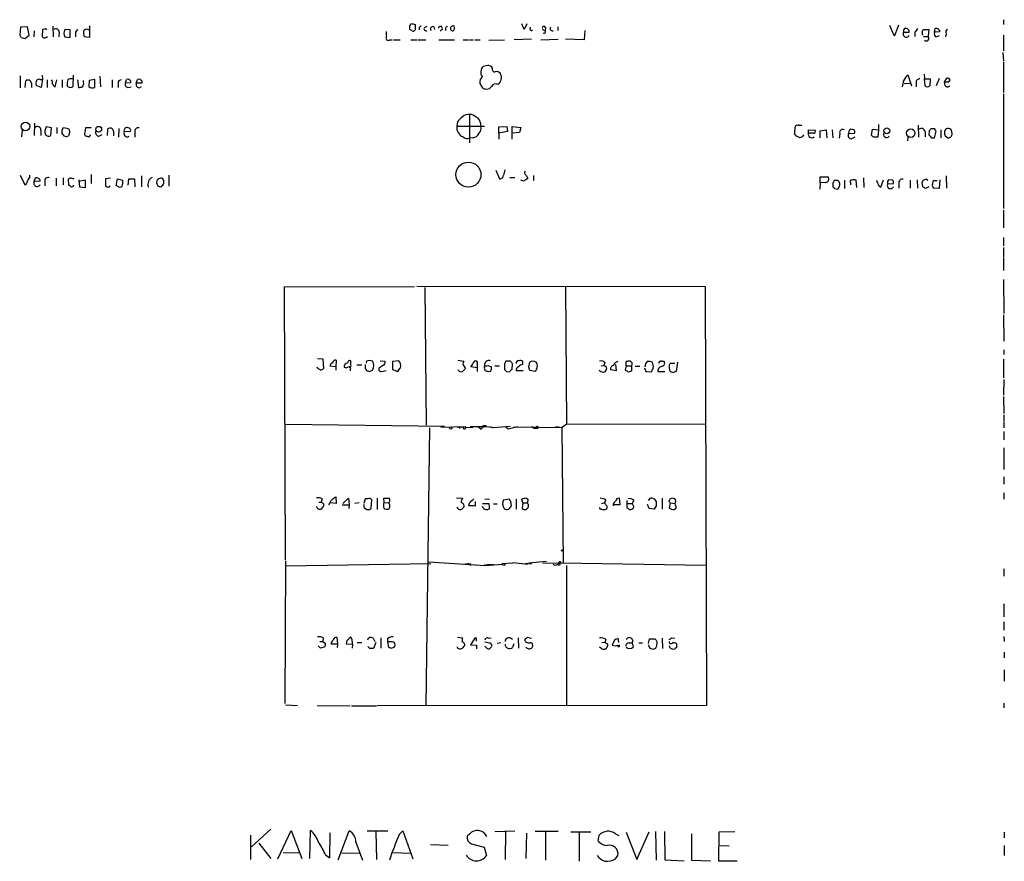
# Model space of a CAD drawing. Extents: x 7 to 1060, y 9 to 884.
# Drawn here: x 880 to 1059, y 290 to 442 of the extents above; entities that cross this region are included whole.
import ezdxf

# ---------------------------------------------------------------- set-up
doc = ezdxf.new("R2010")
doc.units = 0
doc.header["$MEASUREMENT"] = 0
doc.layers.add('MAIN', color=5, linetype='CONTINUOUS')

msp = doc.modelspace()

# ---------------------------------------------------------------- linework, layer by layer
at = {"layer": 'MAIN'}
for p, q in [((950.722, 441.3673), (950.976, 441.7906)), ((971.4653, 440.6899), (971.042, 441.7059)), ((971.9733, 441.7059), (971.4653, 440.6899)), ((1058.5027, 442.4679), (1058.5027, 441.6213)), ((880.0253, 441.1133), (879.856, 439.6739)), ((881.2953, 441.1979), (880.0253, 441.1133)), ((881.5493, 439.6739), (881.2953, 441.1979)), ((882.4807, 440.4359), (882.396, 439.3353)), ((884.0047, 440.6899), (883.92, 439.4199)), ((884.428, 440.7746), (884.0047, 440.6899)), ((885.8673, 441.2826), (885.952, 439.3353)), ((887.0527, 440.1819), (886.968, 439.3353)), ((889, 440.6899), (888.0687, 440.6053)), ((889, 439.2506), (889, 440.6899)), ((890.016, 440.0126), (890.016, 439.3353)), ((892.2173, 440.6899), (892.556, 440.6899)), ((892.556, 441.3673), (892.556, 439.2506)), ((951.1453, 440.4359), (950.722, 440.6899)), ((951.6533, 441.6213), (951.6533, 441.1979)), ((952.4153, 440.9439), (952.4153, 440.6053)), ((953.3467, 441.0286), (953.8547, 441.2826)), ((955.04, 441.1979), (955.2093, 440.6899)), ((957.1567, 440.9439), (957.1567, 440.5206)), ((972.566, 440.6899), (972.6507, 441.1133)), ((974.7673, 440.7746), (975.2753, 440.4359)), ((975.36, 441.0286), (975.2753, 440.4359)), ((977.5613, 441.1979), (977.5613, 440.5206)), ((982.472, 440.5206), (982.3873, 438.8273)), ((1038.7753, 439.5893), (1039.5373, 441.5366)), ((1040.384, 440.1819), (1041.4, 440.1819)), ((1042.416, 440.1819), (1042.416, 439.4199)), ((1043.7707, 440.1819), (1043.94, 440.6899)), ((1043.94, 440.6899), (1044.956, 440.6899)), ((1044.956, 440.6899), (1044.8713, 439.4199)), ((1045.972, 440.1819), (1046.1413, 440.8593)), ((1046.988, 440.2666), (1045.972, 440.1819)), ((1048.0887, 439.9279), (1048.004, 439.3353)), ((880.11, 439.2506), (880.7873, 439.0813)), ((880.7873, 439.0813), (881.5493, 439.6739)), ((884.5973, 439.2506), (884.936, 439.4199)), ((888.0687, 439.3353), (889, 439.2506)), ((892.556, 439.2506), (891.54, 439.3353)), ((947.0813, 438.8273), (947.5047, 438.8273)), ((947.7587, 438.8273), (948.944, 438.8273)), ((950.8913, 438.8273), (951.992, 438.8273)), ((952.1613, 438.8273), (953.6007, 438.8273)), ((955.9713, 438.8273), (958.85, 438.8273)), ((960.374, 438.8273), (961.39, 438.8273)), ((961.5593, 438.8273), (962.2367, 438.8273)), ((962.4907, 438.8273), (963.5067, 438.8273)), ((965.0307, 438.7426), (967.9093, 438.8273)), ((972.82, 438.9119), (969.6873, 438.8273)), ((974.5133, 438.8273), (977.646, 438.9119)), ((982.3873, 438.8273), (979.0007, 438.9119)), ((1038.5213, 439.7586), (1038.7753, 439.5893)), ((1044.0247, 439.4199), (1044.8713, 439.4199)), ((1046.3107, 439.3353), (1046.9033, 439.5893)), ((1058.5027, 439.6739), (1058.5027, 436.7953)), ((1058.418, 436.5413), (1058.5027, 435.0173)), ((1058.5027, 434.8479), (1058.5027, 429.2599)), ((964.8613, 434.1706), (964.0147, 434.0013)), ((965.708, 433.6626), (965.5387, 434.0013)), ((879.9407, 432.3079), (879.9407, 430.1066)), ((880.872, 430.1913), (880.9567, 431.3766)), ((881.9727, 430.9533), (881.9727, 430.1913)), ((883.5813, 431.6306), (884.0047, 431.6306)), ((884.0047, 431.6306), (883.7507, 430.1913)), ((883.92, 432.3926), (884.0047, 431.6306)), ((884.8513, 431.5459), (884.8513, 430.1913)), ((886.2907, 430.2759), (886.6293, 431.5459)), ((887.5607, 431.5459), (887.5607, 430.1913)), ((889.5927, 432.3926), (889.508, 430.2759)), ((890.3547, 431.5459), (890.524, 430.1913)), ((891.4553, 431.1226), (891.4553, 431.4613)), ((892.4713, 431.4613), (892.3867, 430.3606)), ((893.4873, 431.6306), (892.4713, 431.4613)), ((893.4873, 430.1913), (893.4873, 431.6306)), ((894.4187, 432.2233), (894.5033, 430.2759)), ((896.62, 431.5459), (896.62, 430.1913)), ((897.7207, 430.9533), (897.7207, 430.1913)), ((899.0753, 430.9533), (899.2447, 431.6306)), ((900.0067, 431.0379), (899.0753, 430.9533)), ((900.0067, 431.3766), (900.0067, 431.0379)), ((901.0227, 430.9533), (901.2767, 431.6306)), ((902.0387, 430.9533), (901.0227, 430.9533)), ((902.0387, 431.3766), (902.0387, 430.9533)), ((1040.4687, 430.8686), (1041.5693, 430.9533)), ((1041.146, 432.4773), (1041.8233, 430.4453)), ((1042.67, 431.0379), (1042.67, 430.2759)), ((1044.1093, 432.5619), (1044.194, 431.7153)), ((1044.194, 431.7153), (1045.21, 431.7153)), ((1044.2787, 430.4453), (1044.194, 431.7153)), ((1045.21, 431.7153), (1045.1253, 430.4453)), ((1046.8187, 431.7999), (1046.3107, 430.4453)), ((1047.8347, 431.1226), (1048.258, 431.8846)), ((1047.9193, 430.5299), (1047.8347, 431.1226)), ((1048.512, 431.1226), (1047.8347, 431.1226)), ((883.7507, 430.1913), (882.8193, 430.5299)), ((886.1213, 430.3606), (886.2907, 430.2759)), ((888.6613, 430.2759), (888.492, 430.6146)), ((899.4987, 430.1913), (900.0913, 430.2759)), ((901.5307, 430.1066), (901.954, 430.3606)), ((964.438, 429.9373), (964.692, 429.8526)), ((1058.5027, 429.0059), (1058.5027, 408.1779)), ((959.358, 423.9259), (959.2733, 423.1639)), ((961.5593, 425.2806), (961.5593, 420.1159)), ((963.5067, 423.8413), (963.5913, 423.1639)), ((880.2793, 422.4866), (880.1947, 421.2166)), ((882.5653, 423.6719), (882.4807, 421.4706)), ((883.666, 422.4019), (883.666, 421.4706)), ((885.6133, 422.8253), (884.682, 422.9946)), ((885.5287, 421.4706), (885.6133, 422.8253)), ((886.6293, 422.9099), (886.6293, 421.8093)), ((887.5607, 422.4866), (887.8147, 422.9099)), ((887.8147, 422.9099), (888.746, 422.7406)), ((888.9153, 422.0633), (888.746, 421.3859)), ((891.794, 422.8253), (891.6247, 421.6399)), ((892.81, 422.8253), (891.794, 422.8253)), ((895.7733, 421.4706), (895.858, 422.6559)), ((896.874, 422.2326), (896.874, 421.3859)), ((897.89, 422.7406), (897.8053, 421.1319)), ((898.8213, 422.1479), (900.0067, 422.2326)), ((900.7687, 422.0633), (900.7687, 421.1319)), ((959.2733, 423.1639), (964.2687, 423.1639)), ((966.8933, 422.9946), (968.3327, 423.0793)), ((966.8933, 421.8939), (966.8933, 422.9946)), ((968.4173, 422.1479), (966.8933, 421.8939)), ((968.3327, 423.0793), (968.4173, 422.1479)), ((969.264, 420.7933), (969.264, 423.0793)), ((969.264, 423.0793), (970.8727, 422.9099)), ((970.8727, 422.9099), (970.6187, 421.9786)), ((1021.4187, 423.3333), (1021.9267, 423.3333)), ((1023.112, 421.8939), (1023.112, 422.4866)), ((1023.112, 422.4866), (1024.2973, 422.4019)), ((1025.2287, 422.3173), (1026.3293, 422.4866)), ((1025.2287, 421.0473), (1025.2287, 422.3173)), ((1026.3293, 422.4866), (1026.414, 421.0473)), ((1027.43, 422.4866), (1027.5147, 421.0473)), ((1030.478, 422.4019), (1030.3933, 421.8093)), ((1031.4093, 422.4866), (1030.8167, 422.5713)), ((1034.542, 421.4706), (1034.7113, 422.5713)), ((1034.7113, 422.5713), (1035.812, 422.4866)), ((1035.812, 422.4866), (1035.7273, 421.1319)), ((1035.812, 423.4179), (1035.812, 422.4866)), ((1043.0087, 423.3333), (1043.0933, 421.1319)), ((1044.2787, 422.1479), (1044.2787, 421.2166)), ((1045.0407, 422.3173), (1044.956, 421.5553)), ((1046.0567, 422.6559), (1045.3793, 422.6559)), ((1045.972, 421.0473), (1046.3107, 422.2326)), ((1047.1573, 422.4866), (1047.1573, 421.0473)), ((1049.1893, 421.8093), (1049.1047, 422.4019)), ((887.984, 421.3013), (887.5607, 421.8093)), ((894.2493, 421.3013), (894.842, 421.6399)), ((962.152, 421.0473), (961.5593, 420.9626)), ((966.8933, 421.8939), (966.8933, 420.7933)), ((970.6187, 421.9786), (969.3487, 421.8939)), ((1020.9107, 421.3013), (1020.572, 421.8093)), ((1022.0113, 421.2166), (1021.5033, 421.0473)), ((1023.9587, 421.8939), (1023.112, 421.8939)), ((1028.7847, 421.8093), (1028.7, 420.9626)), ((1030.3933, 421.8093), (1031.494, 421.8939)), ((1030.986, 420.8779), (1031.5787, 421.2166)), ((1041.146, 421.2166), (1041.0613, 420.4546)), ((1045.464, 421.0473), (1045.972, 421.0473)), ((1047.9193, 421.3859), (1048.4273, 421.0473)), ((967.0627, 413.5119), (966.3853, 415.1206)), ((879.9407, 414.2739), (880.7873, 412.4959)), ((881.7187, 413.9353), (881.7187, 414.2739)), ((882.4807, 413.0886), (882.7347, 413.7659)), ((883.5813, 413.1733), (882.4807, 413.0886)), ((884.428, 413.0886), (884.428, 412.3266)), ((886.46, 413.6813), (886.46, 412.3266)), ((887.73, 413.7659), (887.73, 412.4959)), ((889.1693, 413.7659), (888.6613, 413.5119)), ((888.6613, 413.5119), (888.746, 412.4113)), ((890.6087, 413.4273), (890.6933, 412.1573)), ((891.794, 413.3426), (890.6087, 413.0886)), ((891.794, 411.9879), (891.794, 413.3426)), ((892.81, 414.3586), (892.81, 412.7499)), ((896.366, 413.6813), (895.4347, 413.5966)), ((895.4347, 413.5966), (895.4347, 412.2419)), ((897.382, 412.3266), (897.636, 413.5966)), ((897.636, 413.5966), (898.5673, 413.3426)), ((899.5833, 412.4113), (899.668, 413.5966)), ((899.668, 413.5966), (900.684, 413.5966)), ((900.684, 413.5966), (900.7687, 412.1573)), ((901.954, 414.1046), (901.954, 412.1573)), ((906.9493, 414.2739), (906.9493, 412.2419)), ((968.8407, 413.8506), (969.772, 413.8506)), ((972.058, 413.8506), (972.058, 413.5966)), ((973.1587, 414.1893), (973.1587, 413.2579)), ((1025.2287, 412.8346), (1025.2287, 413.9353)), ((1025.2287, 413.9353), (1026.668, 413.9353)), ((1029.6313, 413.3426), (1029.6313, 411.8186)), ((1031.9173, 411.9879), (1031.748, 413.3426)), ((1033.1027, 413.7659), (1033.1873, 411.9879)), ((1036.2353, 412.0726), (1036.7433, 413.4273)), ((1038.4367, 413.3426), (1037.7593, 413.4273)), ((1041.5693, 413.3426), (1041.5693, 411.9033)), ((1042.8393, 413.4273), (1042.924, 411.9033)), ((1044.5327, 413.5119), (1044.7867, 413.3426)), ((1045.6333, 412.5806), (1045.8027, 413.2579)), ((1045.8027, 413.2579), (1046.48, 413.2579)), ((1046.988, 413.4273), (1046.8187, 411.8186)), ((1048.0887, 414.1046), (1048.1733, 411.9033)), ((890.6933, 412.1573), (891.794, 411.9879)), ((897.636, 412.2419), (897.382, 412.3266)), ((905.002, 412.2419), (904.748, 412.7499)), ((905.6793, 412.3266), (905.51, 412.0726)), ((1025.2287, 412.8346), (1025.144, 411.7339)), ((1026.2447, 412.9193), (1025.2287, 412.8346)), ((1027.5147, 412.8346), (1027.5147, 412.1573)), ((1027.8533, 411.8186), (1028.446, 411.7339)), ((1030.732, 412.8346), (1030.732, 412.4959)), ((1037.5053, 412.6653), (1038.5213, 412.7499)), ((1039.5373, 412.7499), (1039.5373, 411.9033)), ((1043.8553, 412.1573), (1043.7707, 413.0039)), ((1044.956, 412.1573), (1044.3633, 411.8186)), ((1046.8187, 411.8186), (1045.8027, 411.9033)), ((1058.5027, 407.9239), (1058.5027, 404.7066)), ((1058.5027, 402.9286), (1058.5027, 401.4046)), ((1058.5027, 401.1506), (1058.5027, 399.4573)), ((1058.5027, 399.2879), (1058.5027, 396.9173)), ((1058.5027, 395.3086), (1058.5873, 389.1279)), ((927.9467, 393.9539), (951.5687, 394.0386)), ((928.116, 344.4239), (927.9467, 393.9539)), ((951.992, 394.1233), (1004.316, 394.0386)), ((953.4313, 393.8693), (953.6853, 368.8926)), ((979.0007, 393.9539), (979.17, 368.9773)), ((1004.316, 394.0386), (1004.57, 318.0079)), ((1058.5027, 388.8739), (1058.5873, 384.1326)), ((933.958, 380.9999), (934.8893, 380.9153)), ((934.8893, 380.9153), (935.0587, 379.1373)), ((1058.5873, 382.5239), (1058.5873, 381.6773)), ((933.958, 379.2219), (933.8733, 379.3913)), ((937.26, 379.4759), (936.244, 379.5606)), ((937.3447, 380.6613), (937.26, 379.4759)), ((937.26, 379.4759), (937.26, 378.8833)), ((939.9693, 379.8146), (939.9693, 380.5766)), ((941.07, 379.8146), (942.0013, 379.8146)), ((942.594, 379.2219), (942.848, 378.7986)), ((942.848, 380.4919), (942.7633, 380.1533)), ((945.134, 379.2219), (945.0493, 378.9679)), ((945.3033, 380.5766), (946.2347, 380.4919)), ((948.69, 380.5766), (947.5893, 380.4073)), ((947.5893, 380.4073), (947.5893, 378.9679)), ((959.4427, 380.6613), (960.5433, 380.4919)), ((962.914, 379.3066), (961.8133, 379.4759)), ((962.914, 379.8993), (962.914, 379.3066)), ((962.914, 379.3066), (962.914, 378.6293)), ((964.2687, 379.3913), (964.2687, 379.6453)), ((964.8613, 379.7299), (965.5387, 379.4759)), ((966.1313, 379.6453), (966.978, 379.6453)), ((967.9093, 379.4759), (967.9093, 378.9679)), ((969.01, 380.4919), (968.1633, 380.4919)), ((969.264, 378.9679), (969.3487, 379.9839)), ((971.2113, 379.8993), (971.2113, 380.4073)), ((972.312, 379.4759), (972.4813, 380.3226)), ((985.4353, 379.6453), (985.9433, 379.7299)), ((986.1127, 380.2379), (985.9433, 379.7299)), ((986.282, 379.5606), (986.4513, 379.0526)), ((988.2293, 378.7986), (988.1447, 379.8993)), ((990.0073, 379.6453), (989.838, 378.8833)), ((990.0073, 379.6453), (990.0073, 380.4073)), ((990.0073, 379.6453), (991.0233, 379.6453)), ((991.0233, 378.7139), (991.0233, 379.6453)), ((991.616, 379.5606), (992.4627, 379.5606)), ((993.3093, 379.3066), (993.5633, 378.6293)), ((996.442, 380.4919), (996.8653, 380.4919)), ((997.966, 380.1533), (998.8127, 380.1533)), ((999.3207, 380.3226), (999.0667, 378.6293)), ((1058.5027, 380.8306), (1058.5027, 377.4439)), ((939.8847, 378.9679), (939.8847, 378.7139)), ((943.356, 378.6293), (943.9487, 378.8833)), ((945.5573, 378.6293), (946.404, 378.7986)), ((947.5893, 378.9679), (948.5207, 378.6293)), ((965.3693, 378.6293), (965.1153, 378.5446)), ((968.248, 378.6293), (968.8407, 378.5446)), ((971.296, 378.7139), (970.026, 378.7139)), ((973.4973, 378.6293), (972.4813, 378.7986)), ((987.1287, 378.9679), (988.2293, 378.7986)), ((990.346, 378.5446), (991.0233, 378.7139)), ((993.5633, 378.6293), (994.5793, 378.5446)), ((995.7647, 378.6293), (997.0347, 378.6293)), ((998.6433, 378.3753), (998.0507, 378.5446)), ((1058.5873, 377.1899), (1058.5027, 374.3113)), ((1058.5027, 374.0573), (1058.5873, 371.0093)), ((1058.5873, 370.7553), (1058.5873, 369.5699)), ((956.9873, 368.6386), (928.116, 368.9773)), ((954.278, 368.3846), (953.6007, 318.0079)), ((960.882, 368.5539), (956.31, 368.4693)), ((959.5273, 368.5539), (959.2733, 368.4693)), ((959.5273, 368.5539), (959.866, 368.2999)), ((959.5273, 368.5539), (962.152, 368.4693)), ((961.644, 368.6386), (964.6073, 368.6386)), ((963.168, 368.5539), (963.676, 368.1306)), ((964.6073, 368.6386), (963.93, 368.4693)), ((964.6073, 368.6386), (965.962, 368.4693)), ((965.7927, 368.3846), (965.3693, 368.5539)), ((968.9253, 368.6386), (965.7927, 368.3846)), ((968.1633, 368.5539), (968.5867, 368.2153)), ((968.5867, 368.2153), (970.28, 368.6386)), ((969.6027, 368.5539), (978.3233, 368.4693)), ((972.82, 368.6386), (973.4127, 368.2999)), ((973.7513, 368.6386), (973.4127, 368.2999)), ((977.138, 368.5539), (977.646, 368.5539)), ((977.646, 368.5539), (978.3233, 368.4693)), ((979.17, 368.9773), (978.3233, 368.4693)), ((978.3233, 368.4693), (978.5773, 343.9159)), ((1004.4007, 369.0619), (979.17, 368.9773)), ((1058.5873, 369.4006), (1058.5873, 368.3846)), ((973.9207, 368.2999), (973.4127, 368.2999)), ((1058.5873, 367.7073), (1058.5873, 366.1833)), ((1058.5873, 364.7439), (1058.5873, 360.8493)), ((1058.5873, 359.4946), (1058.5873, 358.1399)), ((937.006, 355.7693), (937.26, 355.8539)), ((937.26, 355.8539), (937.3447, 354.6686)), ((1058.5873, 356.6159), (1058.5873, 355.4306)), ((933.8733, 353.9066), (933.704, 354.0759)), ((934.212, 354.9226), (934.6353, 354.9226)), ((934.8047, 355.5153), (934.6353, 354.9226)), ((934.6353, 354.9226), (935.0587, 354.6686)), ((937.3447, 354.6686), (936.3287, 354.7533)), ((938.4453, 354.4146), (939.7153, 354.4146)), ((938.53, 354.6686), (939.546, 355.5999)), ((939.546, 355.5999), (939.7153, 354.4146)), ((939.7153, 354.4146), (939.6307, 353.7373)), ((941.4933, 354.7533), (940.7313, 354.6686)), ((942.594, 355.5153), (942.34, 354.6686)), ((943.102, 355.5153), (942.594, 355.5153)), ((943.6947, 353.8219), (943.7793, 355.3459)), ((944.7953, 355.5999), (944.7953, 353.5679)), ((946.0653, 354.8379), (945.9807, 355.5999)), ((945.9807, 355.5999), (946.9967, 355.5999)), ((946.0653, 354.8379), (946.912, 354.7533)), ((959.1887, 355.6846), (960.2893, 355.5999)), ((961.5593, 354.7533), (961.39, 354.2453)), ((962.66, 354.1606), (962.66, 355.0073)), ((963.93, 354.6686), (965.0307, 354.6686)), ((964.3533, 355.5153), (965.2, 355.4306)), ((965.8773, 354.5839), (966.5547, 354.5839)), ((967.74, 355.3459), (968.756, 355.5153)), ((969.01, 355.0919), (969.0947, 354.2453)), ((970.026, 355.4306), (970.026, 353.6526)), ((971.2113, 354.7533), (971.042, 355.4306)), ((971.2113, 354.7533), (971.1267, 353.7373)), ((971.2113, 354.7533), (972.058, 354.7533)), ((971.8887, 355.5999), (972.1427, 355.4306)), ((972.1427, 355.4306), (972.058, 354.7533)), ((985.52, 354.6686), (986.028, 354.7533)), ((986.282, 355.2613), (986.028, 354.7533)), ((986.028, 354.7533), (986.536, 354.1606)), ((988.822, 354.4146), (987.6367, 354.4146)), ((988.3987, 355.5999), (988.7373, 355.6846)), ((988.7373, 355.6846), (988.822, 354.4146)), ((990.092, 355.1766), (990.092, 353.8219)), ((990.2613, 354.6686), (991.108, 354.6686)), ((991.362, 355.1766), (991.108, 354.6686)), ((991.1927, 354.4146), (991.108, 354.6686)), ((994.156, 353.7373), (993.902, 354.4993)), ((994.0713, 355.1766), (994.41, 355.5999)), ((995.426, 354.2453), (995.0873, 353.6526)), ((996.5267, 355.5999), (996.5267, 353.6526)), ((997.7967, 355.0919), (997.966, 355.5153)), ((997.966, 354.7533), (997.7967, 353.8219)), ((997.966, 354.7533), (998.8973, 354.6686)), ((998.982, 354.3299), (998.8973, 354.6686)), ((942.4247, 353.9066), (942.7633, 353.6526)), ((943.356, 353.5679), (943.6947, 353.8219)), ((965.2, 353.8219), (965.0307, 353.6526)), ((985.3507, 353.6526), (985.1813, 353.9066)), ((995.0873, 353.6526), (994.156, 353.7373)), ((978.408, 346.2019), (978.662, 346.2866)), ((928.116, 344.2546), (928.0313, 318.3466)), ((928.116, 343.3233), (954.532, 343.7466)), ((954.1087, 344.0853), (964.438, 343.4079)), ((960.374, 343.6619), (961.3053, 343.7466)), ((961.7287, 343.4079), (961.3053, 343.7466)), ((964.438, 343.4079), (964.2687, 343.5773)), ((964.438, 343.4079), (967.5707, 343.6619)), ((964.946, 343.5773), (965.8773, 343.6619)), ((967.4013, 343.7466), (969.4333, 343.9159)), ((972.2273, 343.5773), (969.4333, 343.9159)), ((971.7193, 343.7466), (972.3967, 343.9159)), ((972.3967, 343.9159), (975.5293, 344.1699)), ((972.6507, 343.6619), (972.3967, 343.9159)), ((974.852, 343.9159), (977.646, 343.8313)), ((977.646, 343.8313), (978.154, 343.9159)), ((977.9847, 344.1699), (978.154, 343.9159)), ((978.154, 343.9159), (1004.4853, 343.4926)), ((979.17, 343.4079), (979.17, 318.0079)), ((1058.5873, 342.8153), (1058.5873, 341.4606)), ((1058.5873, 336.4653), (1058.5873, 334.0946)), ((1058.5873, 333.1633), (1058.5873, 331.6393)), ((934.3813, 329.6073), (934.8893, 329.6073)), ((934.974, 330.2846), (934.8893, 329.6073)), ((934.8893, 329.6073), (935.3973, 329.2686)), ((937.5987, 329.0993), (936.4133, 329.0993)), ((937.4293, 330.3693), (937.5987, 329.0993)), ((937.5987, 329.0993), (937.514, 328.5066)), ((939.2073, 329.4379), (939.1227, 329.1839)), ((939.1227, 329.1839), (940.308, 329.0993)), ((940.308, 329.0993), (940.2233, 328.4219)), ((941.1547, 329.4379), (942.0013, 329.4379)), ((944.0333, 330.1999), (944.372, 329.6073)), ((944.5413, 329.4379), (944.118, 328.3373)), ((945.4727, 330.2846), (945.4727, 328.4219)), ((946.658, 330.1153), (946.658, 329.5226)), ((946.658, 329.5226), (946.8273, 328.5913)), ((947.0813, 329.5226), (946.658, 329.5226)), ((959.358, 330.3693), (960.2893, 330.2846)), ((962.4907, 330.1999), (961.7287, 329.0146)), ((962.8293, 330.1999), (962.4907, 330.1999)), ((964.946, 330.2846), (965.454, 330.1999)), ((965.3693, 329.3533), (965.6233, 328.8453)), ((967.232, 329.3533), (966.5547, 329.2686)), ((969.6027, 329.1839), (969.3487, 328.5066)), ((970.3647, 330.2846), (970.4493, 328.4219)), ((972.3967, 330.2846), (972.82, 330.1999)), ((986.1127, 329.4379), (985.6047, 329.3533)), ((986.282, 330.0306), (986.1127, 329.4379)), ((986.6207, 329.1839), (986.6207, 328.8453)), ((987.8907, 329.8613), (987.4673, 328.9299)), ((988.6527, 329.4379), (988.568, 330.1999)), ((990.5153, 329.3533), (991.108, 329.3533)), ((991.108, 329.3533), (991.2773, 328.5913)), ((992.2933, 329.3533), (992.9707, 329.3533)), ((994.0713, 329.2686), (994.2407, 330.1153)), ((994.2407, 330.1153), (995.2567, 330.1153)), ((995.5953, 329.6073), (995.5107, 328.6759)), ((996.5267, 330.1999), (996.6113, 328.3373)), ((998.3047, 330.2846), (998.8127, 330.1999)), ((1058.5873, 330.5386), (1058.672, 329.6073)), ((934.466, 328.4219), (934.0427, 328.8453)), ((935.228, 328.5913), (934.466, 328.4219)), ((943.4407, 328.3373), (943.102, 328.6759)), ((947.3353, 328.4219), (947.8433, 328.5913)), ((961.7287, 329.0146), (962.8293, 328.9299)), ((962.8293, 328.9299), (962.8293, 328.2526)), ((965.2, 328.2526), (965.6233, 328.6759)), ((985.6047, 328.2526), (985.1813, 328.5913)), ((997.966, 328.4219), (997.8813, 328.8453)), ((999.1513, 328.5066), (998.8127, 328.2526)), ((1058.672, 327.6599), (1058.672, 326.6439)), ((1058.672, 324.4426), (1058.672, 322.4106)), ((1058.5873, 318.4313), (1058.5873, 317.5846)), ((928.116, 318.0926), (930.3173, 318.0079)), ((933.8733, 318.0079), (939.8, 317.9233)), ((940.1387, 317.9233), (944.626, 317.9233)), ((1004.57, 318.0079), (944.7953, 317.9233)), ((925.4913, 295.5713), (921.9353, 292.3539)), ((926.7613, 290.1526), (929.132, 295.3173)), ((929.132, 295.3173), (931.0793, 290.2373)), ((932.5187, 290.2373), (932.688, 295.3173)), ((937.6833, 289.9833), (939.7153, 295.2326)), ((942.9327, 295.2326), (946.7427, 295.2326)), ((944.5413, 295.0633), (944.626, 290.0679)), ((948.7747, 294.5553), (949.452, 295.2326)), ((949.452, 295.2326), (951.23, 290.1526)), ((966.1313, 295.1479), (969.772, 295.2326)), ((968.0787, 295.0633), (967.994, 290.0679)), ((977.646, 295.1479), (973.4973, 295.1479)), ((975.36, 295.0633), (975.36, 289.8986)), ((979.932, 295.0633), (983.5727, 295.0633)), ((991.9547, 290.0679), (994.156, 295.0633)), ((995.3413, 295.1479), (995.426, 289.8986)), ((996.95, 295.1479), (997.0347, 289.9833)), ((1009.7347, 295.0633), (1006.856, 294.9786)), ((921.766, 294.4706), (921.766, 290.0679)), ((936.1593, 290.3219), (936.244, 294.8939)), ((961.5593, 294.6399), (961.136, 294.3013)), ((971.8887, 294.8093), (971.804, 290.2373)), ((981.456, 294.9786), (981.456, 289.7293)), ((984.9273, 293.3699), (985.0967, 294.4706)), ((988.06, 294.7246), (988.6527, 294.3859)), ((990.0073, 294.9786), (991.9547, 290.0679)), ((1001.8607, 294.7246), (1001.8607, 289.8986)), ((1006.856, 294.9786), (1006.7713, 289.8139)), ((1058.672, 294.9786), (1058.672, 293.9626)), ((923.29, 293.0313), (925.4913, 290.2373)), ((940.9007, 293.2006), (942.086, 289.8986)), ((957.6647, 292.6079), (954.4473, 292.6926)), ((961.898, 292.8619), (964.184, 292.2693)), ((964.184, 292.2693), (964.6073, 290.7453)), ((1006.856, 292.6079), (1008.7187, 292.5233)), ((1058.672, 292.6079), (1058.672, 290.7453)), ((927.6927, 291.3379), (930.5713, 291.2533)), ((935.3973, 290.9146), (936.1593, 290.3219)), ((938.3607, 291.2533), (941.4933, 291.1686)), ((947.5893, 291.3379), (950.8067, 291.1686)), ((988.06, 290.1526), (988.4833, 290.7453)), ((997.0347, 289.9833), (1000.506, 289.8139)), ((1001.8607, 289.8986), (1005.332, 289.8139)), ((1006.7713, 289.8139), (1010.158, 289.8139))]:
    msp.add_line(p, q, dxfattribs=at)
for centre, radius in [((880.9173, 423.0684), 0.7792), ((894.2069, 422.5808), 0.5286), ((1037.3324, 422.3062), 0.5271), ((1041.6836, 421.8793), 0.7688), ((961.3508, 414.3465), 2.2772), ((958.1303, 368.3423), 0.2158), ((978.3233, 346.1385), 0.1058)]:
    msp.add_circle(centre, radius, dxfattribs=at)
for centre, radius, start, end in [((993.6352, 611.0132), 174.5167, 255.851148, 256.080355), ((884.555, 440.6053), 0.2117, 0, 126.875312), ((886.4177, 440.1819), 0.635, 0, 126.869898), ((889.1269, 439.9703), 1.2341, 149.033059, 210.966941), ((890.4581, 440.1444), 0.4613, 92.335786, 196.600508), ((894.7991, 440.1397), 3.3569, 174.937847, 193.864449), ((892.0056, 440.0548), 0.6694, 71.565051, 145.296185), ((949.24, 440.1397), 2.8439, 175.732946, 194.661219), ((781.372, 441.0286), 169.3503, 359.885409, 0.114591), ((951.3146, 440.7746), 0.3787, 243.441716, 333.441716), ((951.1878, 440.9016), 0.5518, 327.522437, 32.477563), ((952.7117, 440.9862), 0.2994, 81.878017, 188.121983), ((953.643, 440.8169), 0.3642, 144.455006, 305.544994), ((954.9055, 440.7696), 0.4489, 72.566031, 213.690068), ((956.2526, 440.8895), 0.3699, 265.76761, 171.543523), ((1042.0134, 356.4508), 119.7487, 134.893867, 135.123016), ((958.5459, 440.887), 0.4524, 60.987223, 265.613922), ((958.215, 440.9862), 0.625, 298.299514, 28.307585), ((972.7988, 440.7534), 0.2413, 195.257201, 322.137512), ((975.0637, 440.9862), 0.2994, 8.143638, 188.121983), ((975.1272, 440.2454), 0.2413, 217.862488, 52.137512), ((976.5876, 440.8532), 0.3943, 138.72248, 302.476765), ((1461.5202, 609.9353), 455.9476, 201.686242, 201.915418), ((1040.892, 439.8856), 0.5835, 149.743563, 329.743563), ((1041.1461, 440.3513), 0.7807, 139.405074, 192.531992), ((1040.7831, 440.2787), 0.6244, 351.082229, 111.593533), ((1212.0199, 313.5207), 211.6803, 143.018223, 143.247406), ((1044.1093, 440.0125), 0.3786, 153.421413, 243.434949), ((1046.5647, 439.928), 0.6448, 156.810744, 246.802576), ((1046.302, 440.1877), 0.6906, 6.561021, 103.456685), ((1048.5968, 440.1819), 0.568, 116.574073, 206.56054), ((879.5598, 439.2083), 0.5518, 4.396316, 57.536771), ((884.3433, 439.674), 0.4937, 210.975698, 300.959776), ((946.785, 439.1236), 0.419, 135, 315), ((1044.5145, 439.0994), 0.4796, 228.067841, 41.932159), ((965.0424, 432.9688), 1.4568, 134.866508, 214.741669), ((922.8735, 264.7301), 174.5653, 75.853137, 76.082312), ((966.1676, 433.4781), 0.4952, 158.127696, 275.609274), ((966.5123, 432.2374), 0.8045, 37.875608, 111.61228), ((881.3601, 430.914), 0.6138, 3.670654, 131.089329), ((885.1934, 430.7836), 2.3876, 163.510381, 186.099568), ((883.412, 430.8686), 0.7806, 77.473581, 130.599702), ((885.1898, 431.0802), 0.6295, 340.359033, 47.717127), ((890.8602, 430.8687), 2.3818, 163.481629, 186.124217), ((889.2118, 430.6992), 1.0584, 73.74824, 126.873146), ((890.524, 430.8685), 0.9653, 322.12814, 15.261365), ((898.2991, 430.9675), 0.5786, 88.593643, 181.406357), ((899.5156, 430.6993), 0.5083, 150.020238, 268.094603), ((899.4139, 430.8682), 0.7809, 40.61721, 102.512892), ((901.6206, 430.7363), 0.6361, 160.052295, 261.874993), ((901.4459, 430.8682), 0.7809, 40.61721, 102.512892), ((964.8195, 431.1225), 1.4077, 133.793982, 186.903391), ((1132.9312, 515.2845), 189.3281, 206.450446, 206.679643), ((965.7717, 431.9578), 1.5782, 307.114592, 29.349052), ((1035.417, 431.9431), 4.9992, 340.519023, 353.493375), ((1044.6195, 429.2585), 4.7356, 137.179549, 153.431161), ((1043.2627, 431.1226), 0.5987, 81.876665, 188.132809), ((1048.385, 431.5036), 0.3892, 288.439604, 108.439604), ((1012.9519, 515.2645), 152.6259, 213.57026, 213.799443), ((889.0847, 431.123), 0.947, 243.443066, 296.551522), ((890.6934, 432.1399), 1.9559, 265.031528, 287.636421), ((893.0524, 431.0264), 0.9415, 225.004303, 297.509417), ((964.3534, 430.6148), 0.6827, 209.760495, 277.11773), ((964.6072, 430.9536), 1.1043, 274.404277, 327.518859), ((966.3007, 429.9372), 0.8717, 60.950503, 150.941566), ((1044.702, 430.8895), 0.6136, 226.380116, 313.619885), ((1048.3427, 430.7557), 0.4798, 208.071082, 331.923298), ((962.3644, 421.8511), 3.6528, 124.616288, 145.389367), ((961.4325, 423.5442), 1.741, 85.823409, 131.043206), ((961.441, 423.3676), 1.9167, 47.14175, 86.461333), ((962.4116, 423.7227), 1.1015, 6.181077, 72.397417), ((883.081, 422.502), 0.5934, 350.290092, 136.577301), ((885.9515, 422.148), 1.5259, 146.301601, 199.450241), ((718.2107, 422.148), 169.3503, 359.885409, 0.114558), ((1058.1261, 464.7196), 174.5046, 193.919653, 194.148876), ((894.3695, 422.032), 0.7405, 164.282051, 260.658517), ((896.2614, 422.1933), 0.6138, 3.670654, 131.089329), ((899.3613, 421.8412), 0.621, 150.405029, 299.599528), ((899.3294, 422.3437), 0.5444, 62.201757, 201.074528), ((899.5645, 422.3643), 0.4614, 343.41494, 87.66472), ((901.3868, 422.2072), 0.6346, 76.894405, 193.105595), ((960.9922, 422.8508), 1.7472, 169.676675, 249.278917), ((962.237, 422.7828), 1.4069, 316.215322, 15.716601), ((1023.9158, 422.1055), 3.3569, 166.135551, 185.062153), ((1021.2594, 422.7226), 0.6311, 75.380272, 162.736416), ((1024.0645, 422.1902), 0.3147, 250.349851, 42.282263), ((1029.3522, 421.9677), 0.5892, 61.725589, 195.595425), ((1072.9873, 337.8317), 94.6528, 116.4572, 116.686438), ((1030.5637, 422.0634), 0.9456, 349.674018, 26.586729), ((1043.6188, 422.0749), 0.6639, 6.312555, 131.60487), ((1129.8599, 337.8367), 119.7133, 134.885408, 135.114592), ((1046.6069, 422.6982), 0.5518, 184.396316, 237.536771), ((1049.4011, 421.9361), 1.5807, 172.299482, 200.370222), ((1048.512, 422.0633), 0.6826, 29.738635, 172.88019), ((885.1053, 422.0631), 0.7282, 215.53219, 305.549568), ((888.1958, 422.8677), 1.5806, 262.299482, 290.370222), ((892.0649, 421.7499), 0.4537, 194.030118, 278.59446), ((892.3444, 421.6187), 0.3815, 236.297437, 3.185662), ((961.1413, 421.9046), 1.0306, 221.88101, 293.92862), ((962.0326, 422.3958), 1.3537, 275.059935, 334.326485), ((1020.8513, 420.3443), 0.9588, 47.155503, 86.448267), ((1106.7509, 379.046), 94.6528, 153.313562, 153.5428), ((1023.7002, 421.6756), 0.6274, 159.638485, 312.985012), ((1030.8893, 421.4706), 0.6006, 145.672281, 279.26626), ((1035.4176, 422.2336), 1.1614, 221.068974, 251.547891), ((1035.3886, 251.782), 169.3502, 89.885409, 90.114558), ((1037.2937, 421.6399), 0.5604, 143.972627, 323.972627), ((1172.2099, 548.3012), 179.6053, 224.885409, 225.114592), ((1048.5121, 421.7245), 0.6825, 262.862488, 7.137512), ((969.9979, 414.1585), 2.2608, 152.418273, 177.074191), ((971.9464, 414.6934), 0.4046, 140.395708, 235.850351), ((880.4849, 413.2519), 0.8142, 291.80141, 354.460259), ((882.9219, 412.7681), 1.6763, 135.870102, 166.011837), ((883.0206, 412.8121), 0.6066, 152.881567, 337.565407), ((882.8953, 413.0943), 0.6905, 6.569264, 103.448615), ((884.9956, 413.247), 0.5892, 61.725589, 195.592811), ((889.5925, 414.6125), 0.9465, 243.440363, 280.316217), ((895.2191, 413.0463), 3.3613, 346.153931, 5.057234), ((904.5734, 412.5766), 1.4404, 117.813934, 200.480627), ((905.51, 412.9193), 0.7806, 77.473581, 192.533585), ((905.3407, 413.0886), 0.6826, 352.87186, 60.261365), ((966.8473, 414.3854), 0.8996, 283.852436, 352.880513), ((971.3385, 414.105), 0.8731, 230.912826, 284.018736), ((1056.4866, 286.4158), 152.6537, 123.578078, 123.807241), ((1098.877, 498.7718), 152.6259, 213.578058, 213.807262), ((1026.2054, 413.5319), 0.6138, 273.670654, 41.089329), ((1027.2178, 413.3006), 0.5526, 302.502209, 355.567893), ((1028.0832, 412.6169), 0.714, 10.735499, 116.134399), ((1030.9648, 413.0463), 0.3147, 70.332702, 222.282263), ((1031.4093, 412.7079), 0.7194, 61.913927, 118.079046), ((1036.4308, 413.4022), 0.9594, 183.561805, 222.837328), ((1038.0426, 412.9095), 0.5902, 118.684059, 204.441545), ((1037.5901, 412.9194), 0.9465, 349.683783, 26.559637), ((1040.1554, 412.8938), 0.6346, 76.894405, 193.105595), ((1044.5411, 412.6739), 0.8381, 90.574306, 156.812181), ((888.7033, 411.8604), 0.5526, 32.502209, 85.567893), ((889.3387, 412.4535), 0.3412, 240.234291, 7.137512), ((938.0162, 539.1646), 133.8752, 251.45383, 251.682999), ((895.985, 412.369), 0.2994, 261.878017, 351.856362), ((898.0594, 412.6866), 0.614, 226.405547, 313.587694), ((862.9335, 285.1648), 133.8594, 71.45383, 71.683027), ((905.3407, 412.9193), 0.6826, 299.738635, 7.11981), ((1112.3464, 496.6254), 119.7133, 224.876948, 225.106165), ((1027.4084, 412.6442), 1.3803, 318.739101, 4.391702), ((1036.4445, 412.7586), 0.7173, 180.694993, 253.040587), ((1037.9921, 412.369), 0.5699, 148.672427, 338.196724), ((959.4266, 284.9764), 152.6538, 56.192749, 56.421911), ((1046.2262, 412.369), 0.6295, 160.359033, 227.717127), ((849.562, 252.0526), 152.6261, 56.200547, 56.42973), ((934.407, 379.8394), 0.9579, 273.531189, 312.867946), ((936.6861, 379.6924), 0.4613, 92.335786, 196.600508), ((937.2602, 380.0684), 0.5989, 81.888839, 171.850958), ((939.4937, 379.4508), 0.7122, 99.455709, 184.79237), ((939.1227, 380.026), 0.7194, 241.913927, 298.079046), ((939.8376, 380.1345), 0.4613, 73.411395, 177.664214), ((939.673, 379.1796), 0.2994, 315, 135), ((939.7718, 379.6452), 0.2601, 257.454468, 40.620402), ((1111.9439, 379.5606), 169.3502, 179.885409, 180.114592), ((943.3983, 379.0101), 1.5807, 69.622982, 110.37362), ((942.7633, 379.6876), 1.4325, 325.842906, 34.157094), ((1072.4845, 210.135), 211.6803, 126.756654, 126.985815), ((945.624, 380.3326), 0.6311, 287.263584, 14.619728), ((779.4097, 505.9979), 211.7104, 323.014196, 323.243324), ((947.5889, 379.6028), 1.47, 348.375124, 41.48917), ((1087.5432, 251.8834), 179.6053, 134.885409, 135.114591), ((961.1358, 379.984), 0.7804, 139.396316, 192.536771), ((959.7959, 378.9823), 1.0134, 8.798608, 55.21688), ((750.4107, 506.8882), 246.8298, 328.922639, 329.151842), ((962.6561, 380.1648), 0.3701, 314.168098, 154.764271), ((964.8614, 379.1796), 0.6294, 160.344339, 227.723862), ((965.1154, 379.7607), 0.8545, 72.714376, 187.76124), ((964.4382, 380.5761), 0.9461, 259.679445, 296.565051), ((964.1841, 379.3067), 1.3651, 330.249913, 7.11981), ((969.0184, 379.7384), 1.1397, 138.61403, 193.315649), ((842.1909, 295.5706), 152.6261, 33.578069, 33.807272), ((970.6368, 378.8732), 0.6312, 107.280921, 194.617437), ((970.4634, 380.1392), 0.4431, 80.831064, 189.168936), ((971.6165, 378.2727), 1.6763, 103.988163, 134.129898), ((970.7457, 379.9841), 0.6292, 42.268789, 109.661787), ((803.0893, 336.8167), 174.5168, 13.919637, 14.148844), ((973.074, 379.3912), 1.104, 57.529206, 122.470794), ((972.4816, 379.5267), 1.3554, 318.538483, 357.851992), ((972.9049, 379.73), 0.9651, 344.735509, 37.879149), ((985.4777, 379.7442), 0.8043, 37.864363, 111.624151), ((1028.4326, 464.3102), 94.6529, 243.327125, 243.556335), ((987.8382, 379.0275), 0.7121, 99.449094, 184.801734), ((988.6104, 379.4971), 0.919, 97.949359, 165.327197), ((990.5999, 378.5433), 1.9559, 85.031528, 107.636421), ((990.4732, 379.9417), 0.6248, 331.683719, 61.712287), ((994.8241, 379.3878), 1.4328, 134.640899, 176.474801), ((994.0289, 377.5713), 2.8439, 75.338781, 94.267054), ((825.4337, 463.5532), 189.3058, 333.316974, 333.54617), ((992.9064, 379.4759), 2.0276, 352.803481, 24.68297), ((996.5955, 378.7245), 0.8362, 88.917396, 186.536917), ((996.3044, 380.058), 0.4552, 72.404942, 178.665732), ((996.3892, 380.1215), 0.6032, 291.602118, 37.882481), ((999.3641, 379.4203), 1.5786, 152.332743, 213.693088), ((985.4245, 505.7063), 133.8593, 251.453817, 251.683013), ((945.4896, 379.0781), 0.4539, 194.051552, 278.578205), ((960.0352, 379.2217), 0.6446, 203.188086, 293.216098), ((922.4443, 209.2748), 174.5654, 75.851179, 76.080322), ((1052.7161, 463.461), 119.7133, 224.893835, 225.123052), ((969.5601, 378.2485), 0.778, 112.371722, 157.628278), ((985.7377, 379.2582), 0.7426, 210.321973, 343.927431), ((1074.7592, 505.7023), 152.6259, 236.192738, 236.421942), ((999.1093, 378.0785), 0.5524, 94.422569, 147.506537), ((960.6358, 368.4648), 0.2618, 179.015257, 19.895235), ((962.9731, 368.7826), 0.9587, 317.151439, 356.453861), ((964.2051, 368.1731), 0.6151, 49.172421, 116.565051), ((973.8359, 368.4692), 0.1894, 296.605648, 116.537987), ((934.0428, 354.0761), 1.6284, 62.103644, 98.977017), ((934.4658, 354.457), 0.6295, 312.282873, 19.640967), ((932.8634, 356.8662), 3.9732, 321.899632, 336.175585), ((809.752, 482.5153), 179.6055, 314.885409, 315.114591), ((941.4925, 354.0758), 0.9474, 349.712463, 26.551528), ((943.356, 355.092), 0.4936, 30.955794, 120.965747), ((947.0087, 354.2478), 1.1127, 147.973877, 202.504208), ((946.3617, 354.2029), 0.7209, 310.234025, 40.240092), ((946.1871, 355.204), 0.9012, 323.550995, 26.058953), ((961.5599, 354.753), 1.527, 146.315136, 176.812677), ((959.9265, 354.1969), 0.6502, 341.565051, 80.366724), ((961.6436, 348.4843), 5.7666, 79.848186, 92.520541), ((1152.4401, 164.6345), 269.4079, 134.885408, 135.114592), ((964.6553, 354.4137), 0.8486, 197.352414, 296.254058), ((962.7857, 353.7794), 2.4147, 1.008499, 21.607537), ((969.1379, 354.613), 1.5784, 152.332587, 213.697115), ((967.994, 354.584), 1.1516, 306.024081, 342.896174), ((969.3061, 355.5574), 0.5517, 184.376403, 237.539959), ((971.9312, 353.1856), 2.4147, 91.008499, 111.607537), ((971.5923, 354.2452), 0.6806, 227.489036, 47.494724), ((985.372, 354.2243), 1.3797, 48.732034, 94.40635), ((986.0939, 354.0288), 0.4613, 272.335786, 16.600508), ((988.3395, 354.3892), 0.7174, 120.507657, 191.571512), ((987.2978, 355.9389), 1.1519, 306.026276, 342.884837), ((990.6422, 354.7108), 0.8573, 32.907883, 110.212647), ((991.0234, 354.076), 0.3787, 296.558284, 63.434949), ((994.6023, 354.7146), 0.9059, 24.61039, 102.255101), ((1207.0758, 354.6686), 211.6502, 179.885408, 180.114592), ((913.2414, 312.6026), 94.6305, 26.45046, 26.67967), ((998.3893, 354.4983), 1.1016, 67.396939, 112.59826), ((998.6574, 354.0148), 0.4524, 278.977235, 44.149179), ((998.2731, 355.0338), 0.7232, 329.669425, 41.743415), ((934.2543, 354.0336), 0.4016, 198.434949, 288.434949), ((934.4491, 354.1012), 0.4537, 261.405541, 345.982133), ((943.1868, 354.5001), 0.9474, 243.448472, 280.287538), ((946.5733, 354.5836), 0.965, 232.117206, 285.260326), ((959.8486, 354.1581), 0.599, 196.16876, 279.814588), ((959.6117, 354.6688), 1.1519, 287.115163, 323.973724), ((968.3129, 354.3439), 0.7787, 231.172412, 297.404188), ((985.9433, 355.514), 1.9535, 252.340475, 274.974823), ((990.0497, 353.2717), 0.5518, 32.463229, 85.603684), ((990.6845, 354.3305), 0.7811, 257.490286, 310.586974), ((998.8432, 355.8248), 2.2598, 242.413275, 267.077961), ((961.1768, 343.5773), 0.5773, 342.936673, 17.053839), ((1007.042, 216.4927), 133.8752, 108.327138, 108.556321), ((967.7753, 343.7713), 0.3093, 200.71432, 11.186403), ((967.5284, 343.8733), 0.2156, 258.658798, 281.315145), ((972.3534, 344.1284), 0.5532, 302.509323, 327.513714), ((977.1804, 344.0852), 0.6293, 222.269402, 317.724474), ((893.1529, 428.6881), 119.7487, 314.87695, 315.106099), ((977.7449, 344.1558), 0.3392, 253.050006, 314.988056), ((977.8259, 343.662), 0.1799, 180.031849, 331.92564), ((893.3347, 343.7466), 84.6502, 359.885409, 0.114591), ((934.2544, 329.0995), 1.3865, 58.733619, 102.344134), ((1104.6199, 286.6094), 174.5167, 165.851148, 166.080355), ((937.0906, 329.1839), 0.6826, 119.738635, 187.119811), ((937.4859, 329.6212), 0.7502, 94.32666, 168.044471), ((939.6561, 329.5056), 0.4539, 104.039305, 188.578205), ((940.2659, 329.6495), 0.7785, 112.394546, 157.621866), ((939.6002, 329.8446), 0.6415, 346.230186, 54.875546), ((939.3781, 329.2687), 0.9452, 349.675635, 26.597581), ((943.6292, 329.7189), 0.6283, 49.965551, 166.899431), ((947.568, 329.0783), 1.3797, 85.59365, 131.267966), ((947.3354, 328.5915), 0.9651, 52.120851, 105.264491), ((947.396, 329.0267), 0.6242, 315.772379, 31.546171), ((962.1533, 329.692), 1.9559, 162.363579, 184.968472), ((960.1732, 329.0189), 0.5047, 317.176369, 86.421541), ((835.8293, 329.9459), 127.0003, 359.885409, 0.114591), ((964.8142, 329.8425), 0.4613, 73.399492, 177.664214), ((966.3806, 338.5558), 9.2579, 257.350833, 263.7287), ((968.7258, 329.5588), 0.7334, 31.858805, 176.208271), ((968.8195, 329.1416), 0.8266, 182.933366, 309.807346), ((972.2062, 329.6072), 0.7037, 74.292832, 158.832127), ((972.312, 330.1999), 0.8339, 203.958303, 293.964582), ((972.4284, 328.877), 0.6034, 322.129181, 68.380224), ((985.0328, 327.1292), 3.1589, 66.705668, 87.305524), ((1049.8766, 456.3308), 142.0128, 243.320393, 243.54954), ((1072.8693, 160.7257), 189.2834, 116.447062, 116.676272), ((990.5013, 328.7747), 0.5788, 88.613923, 181.395974), ((990.5758, 329.6833), 0.6262, 328.198288, 155.206967), ((1122.4259, 414.5112), 152.6259, 213.57026, 213.799443), ((998.1276, 329.561), 0.3341, 172.034805, 321.562485), ((913.3834, 457.1037), 152.6261, 303.578069, 303.807272), ((998.5586, 328.3164), 1.0506, 55.65803, 99.273151), ((1168.5012, 328.8452), 169.3502, 179.885409, 180.114558), ((943.7793, 159.0374), 169.3002, 89.885375, 90.114591), ((989.4313, 455.5065), 133.8752, 251.443679, 251.672862), ((959.8486, 328.8429), 0.5991, 196.187132, 279.812958), ((959.6114, 329.354), 1.1525, 287.122101, 323.958372), ((965.2848, 329.3536), 1.1042, 212.481141, 265.595723), ((972.3896, 329.0076), 0.7185, 215.408824, 315.795019), ((985.8896, 328.9314), 0.7362, 247.231659, 353.283343), ((987.9753, 330.4128), 1.5675, 251.089977, 288.910024), ((988.6315, 328.8453), 0.1706, 150.280106, 82.862488), ((990.6423, 329.2599), 0.9221, 226.476459, 313.523541), ((994.791, 328.9723), 0.7209, 176.636339, 266.636339), ((994.908, 328.8634), 0.6312, 255.382563, 342.71908), ((998.6435, 329.6082), 1.3661, 240.269164, 277.114612), ((929.6453, 291.7006), 4.7264, 18.503952, 49.926374), ((938.7481, 293.3066), 2.1552, 357.180874, 63.335081), ((962.914, 293.5391), 1.7456, 75.966145, 140.903434), ((963.1799, 293.6116), 1.6286, 21.806636, 84.453935), ((986.7229, 292.9115), 2.2528, 53.592479, 136.206787), ((1000.9263, 271.9752), 56.83, 156.588816, 161.615871), ((962.4028, 294.0505), 1.2914, 168.801443, 246.989004), ((986.4939, 294.5982), 1.9907, 218.098385, 271.211773), ((921.8267, 284.8712), 14.8554, 24.004861, 34.104049), ((986.929, 291.0695), 1.5878, 348.218022, 104.330308), ((962.8143, 291.963), 2.1674, 211.520044, 325.817962), ((987.2129, 292.6074), 3.0812, 217.181182, 249.079841), ((986.4112, 293.0468), 3.3309, 264.85852, 299.66978)]:
    msp.add_arc(centre, radius, start, end, dxfattribs=at)

doc.saveas('drawing.dxf')
